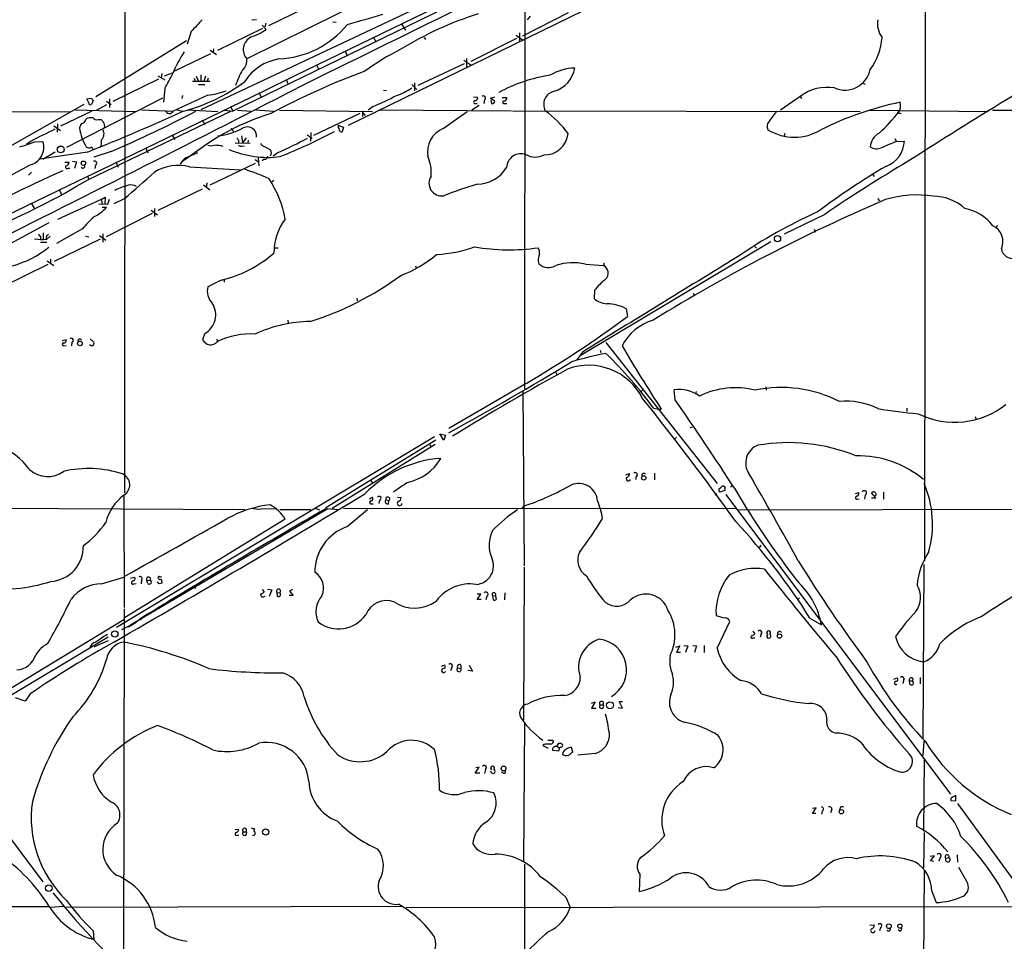
# Model space of a CAD drawing. Extents: x 5 to 1053, y 11 to 887.
# Drawn here: x 199 to 397, y 457 to 643 of the extents above; entities that cross this region are included whole.
import ezdxf

# ---------------------------------------------------------------- set-up
doc = ezdxf.new("R2010")
doc.units = 0
doc.header["$MEASUREMENT"] = 0
doc.layers.add('MAIN', color=5, linetype='CONTINUOUS')

msp = doc.modelspace()

# ---------------------------------------------------------------- linework, layer by layer
at = {"layer": 'MAIN'}
for p, q in [((381.0847, 834.3053), (380.8307, 533.8233)), ((220.218, 797.9833), (220.1333, 547.4547)), ((476.504, 738.378), (241.8927, 624.1627)), ((300.5667, 681.0587), (300.482, 568.3673)), ((300.3973, 655.066), (235.458, 624.4167)), ((330.0307, 653.034), (265.0067, 621.284)), ((273.4733, 648.97), (244.6867, 634.6613)), ((249.0893, 641.35), (258.318, 645.8373)), ((309.2027, 643.89), (300.0587, 639.2333)), ((301.0747, 642.5353), (301.6673, 643.2127)), ((246.634, 642.5353), (245.7027, 642.4507)), ((247.7347, 641.4347), (248.5813, 640.588)), ((248.412, 641.858), (248.3273, 641.096)), ((261.9587, 642.112), (262.636, 642.0273)), ((275.6747, 641.7733), (276.5213, 640.4187)), ((233.5107, 640.1647), (232.664, 637.6247)), ((247.8193, 640.7573), (238.76, 636.3547)), ((270.0867, 639.064), (270.6793, 638.048)), ((280.3313, 638.9793), (280.5853, 638.556)), ((298.7887, 639.4027), (300.0587, 638.4713)), ((299.466, 639.9107), (299.466, 638.2173)), ((232.5793, 638.302), (214.376, 627.0413)), ((298.8733, 638.7253), (289.6447, 634.1533)), ((237.4053, 635.6773), (230.124, 632.206)), ((237.3207, 636.4393), (238.5907, 635.508)), ((237.998, 636.6933), (237.9133, 636.016)), ((264.414, 636.27), (264.8373, 635.254)), ((258.6567, 633.476), (259.1647, 632.5447)), ((279.0613, 629.412), (288.3747, 633.73)), ((288.29, 634.4073), (289.6447, 633.476)), ((288.8827, 633.0527), (288.8827, 634.746)), ((226.822, 631.2747), (228.1767, 630.428)), ((227.584, 631.698), (227.4993, 630.8513)), ((229.7007, 631.7827), (228.092, 631.19)), ((234.5267, 631.19), (234.95, 630.174)), ((235.458, 631.444), (235.458, 630.174)), ((236.3893, 631.19), (236.0507, 630.174)), ((226.9067, 630.5973), (217.7627, 626.11)), ((233.7647, 630.174), (237.236, 630.174)), ((234.1033, 630.7667), (234.2727, 630.174)), ((234.95, 629.4967), (236.22, 629.4967)), ((236.8973, 630.7667), (236.728, 630.174)), ((252.5607, 630.5973), (252.984, 629.4967)), ((277.7913, 629.4967), (278.8073, 628.4807)), ((278.384, 629.8353), (278.384, 628.2267)), ((368.3847, 629.7507), (368.8927, 629.5813)), ((228.1767, 628.7347), (227.9227, 625.9407)), ((236.8127, 627.38), (229.87, 624.1627)), ((231.7327, 627.2953), (231.648, 626.7027)), ((247.0573, 627.888), (247.65, 626.872)), ((272.1187, 628.396), (272.7113, 628.3113)), ((290.2373, 627.0413), (290.9993, 626.9567)), ((293.624, 626.7873), (294.4707, 627.0413)), ((355.854, 627.126), (351.8747, 624.332)), ((355.854, 627.126), (356.108, 626.7027)), ((211.9207, 625.5173), (188.1293, 611.9707)), ((227.7533, 626.7873), (208.4493, 616.8813)), ((212.5133, 626.618), (213.4447, 626.7873)), ((212.9367, 625.856), (212.5133, 626.618)), ((213.7833, 626.2793), (213.4447, 625.5173)), ((214.4607, 624.332), (216.5773, 625.5173)), ((216.4927, 626.1947), (217.424, 625.5173)), ((217.0853, 626.618), (217.0853, 624.9247)), ((241.3847, 625.1787), (241.8927, 624.1627)), ((270.0867, 625.094), (269.0707, 624.332)), ((291.338, 625.2633), (289.8987, 624.332)), ((290.576, 625.6867), (290.9147, 625.6867)), ((292.4387, 626.4487), (292.2693, 625.6867)), ((294.4707, 626.1947), (293.624, 626.7873)), ((293.7087, 626.4487), (293.7933, 625.6867)), ((295.9947, 626.872), (296.926, 626.872)), ((296.418, 625.6867), (296.926, 625.6867)), ((190.1613, 624.078), (209.2113, 623.9933)), ((213.5293, 624.1627), (207.264, 621.1147)), ((210.2273, 624.4167), (222.3347, 624.078)), ((212.852, 610.4467), (241.4693, 624.1627)), ((223.52, 624.4167), (229.87, 624.1627)), ((230.632, 624.4167), (231.8173, 624.1627)), ((232.7487, 624.4167), (238.8447, 624.078)), ((240.1147, 624.332), (241.8927, 624.1627)), ((242.824, 624.332), (245.4487, 624.1627)), ((246.4647, 624.4167), (250.1053, 624.1627)), ((251.206, 624.332), (269.9173, 624.078)), ((258.1487, 619.3367), (267.462, 623.7393)), ((267.8853, 624.2473), (267.8853, 623.062)), ((267.97, 623.824), (268.478, 623.316)), ((271.1873, 624.4167), (297.8573, 624.2473)), ((284.1413, 620.6913), (288.9673, 624.078)), ((298.0267, 624.2473), (367.8767, 624.078)), ((369.7393, 624.332), (393.6153, 624.078)), ((375.8353, 623.7393), (376.0893, 623.6547)), ((394.462, 624.332), (453.2207, 624.332)), ((205.9093, 621.1993), (207.264, 620.268)), ((206.6713, 621.6227), (206.5867, 619.9293)), ((212.2593, 622.3), (212.4287, 622.6387)), ((214.7993, 622.4693), (215.392, 622.4693)), ((235.712, 622.3847), (236.22, 621.4533)), ((262.9747, 621.3687), (264.0753, 620.9453)), ((229.616, 619.4213), (230.2087, 618.49)), ((241.8927, 620.268), (241.9773, 620.014)), ((243.586, 619.1673), (243.84, 617.8127)), ((256.794, 619.4213), (257.81, 618.744)), ((257.556, 619.8447), (257.4713, 618.1513)), ((264.0753, 620.9453), (263.8213, 620.014)), ((352.7213, 619.6753), (352.6367, 619.1673)), ((201.3373, 618.1513), (200.406, 617.474)), ((202.0993, 617.982), (203.708, 618.0667)), ((237.0667, 617.8127), (231.5633, 613.918)), ((242.316, 617.8127), (245.364, 617.728)), ((242.9933, 618.3207), (242.9933, 617.8127)), ((243.6707, 617.1353), (244.1787, 617.22)), ((244.5173, 618.8287), (243.84, 617.8127)), ((244.9407, 618.3207), (244.856, 617.8127)), ((374.8193, 618.6593), (375.158, 618.0667)), ((375.158, 618.0667), (376.7667, 618.1513)), ((212.6827, 615.95), (203.0307, 614.5107)), ((206.1633, 615.95), (203.708, 614.426)), ((217.424, 616.0347), (213.9527, 614.934)), ((224.3667, 616.7967), (224.79, 615.7807)), ((232.7487, 614.934), (234.8653, 615.8653)), ((248.2427, 617.0507), (249.428, 616.3733)), ((250.952, 615.8653), (249.936, 615.1033)), ((203.2, 614.8493), (203.0307, 614.5107)), ((208.1107, 613.918), (208.9573, 613.918)), ((209.6347, 614.0873), (210.4813, 614.0027)), ((210.4813, 614.0027), (210.058, 612.648)), ((214.2913, 613.3253), (214.122, 612.648)), ((218.3553, 614.0027), (218.8633, 612.902)), ((231.5633, 613.918), (231.3093, 613.4947)), ((246.38, 613.664), (237.236, 609.2613)), ((246.38, 614.426), (247.0573, 613.918)), ((246.9727, 614.7647), (247.0573, 613.156)), ((248.158, 614.5107), (247.7347, 614.172)), ((200.8293, 611.2933), (201.422, 611.886)), ((208.788, 612.7327), (209.1267, 612.7327)), ((233.172, 612.9867), (243.4167, 612.394)), ((370.332, 611.4627), (370.6707, 611.0393)), ((212.7673, 611.0393), (212.852, 610.4467)), ((235.966, 609.346), (237.236, 608.33)), ((236.6433, 609.7693), (236.5587, 609.0073)), ((250.1053, 610.1927), (249.7667, 609.9387)), ((207.01, 608.4993), (207.4333, 607.314)), ((235.712, 608.4993), (226.822, 604.1813)), ((201.3373, 605.7053), (201.93, 604.6893)), ((215.392, 606.3827), (206.6713, 602.4033)), ((214.9687, 605.536), (216.7467, 605.4513)), ((215.392, 606.3827), (216.2387, 606.8907)), ((215.392, 606.3827), (215.646, 605.536)), ((216.2387, 606.8907), (216.154, 605.536)), ((216.7467, 605.4513), (217.0853, 606.4673)), ((220.0487, 606.552), (217.932, 605.536)), ((371.348, 606.6367), (371.7713, 606.1287)), ((215.646, 604.8587), (216.4927, 604.8587)), ((225.6367, 603.5887), (216.408, 598.932)), ((225.4673, 604.266), (226.7373, 603.3347)), ((226.1447, 604.6047), (226.1447, 602.996)), ((360.7647, 603.4193), (352.6367, 599.44)), ((204.8933, 601.726), (194.7333, 596.2227)), ((203.7927, 599.694), (203.7927, 598.424)), ((204.47, 599.186), (204.8087, 599.44)), ((211.6667, 600.5407), (206.4173, 597.5773)), ((215.7307, 599.5247), (215.7307, 597.8313)), ((358.648, 600.456), (358.8173, 599.8633)), ((395.478, 601.218), (395.1393, 600.7947)), ((203.2, 599.0167), (203.2, 598.424)), ((203.2, 597.8313), (204.47, 597.8313)), ((204.47, 598.424), (205.1473, 599.0167)), ((215.2227, 598.424), (205.994, 593.9367)), ((212.2593, 599.0167), (212.9367, 598.932)), ((215.0533, 599.186), (216.3233, 598.2547)), ((349.9273, 597.916), (311.658, 574.9713)), ((250.2747, 596.7307), (250.952, 596.7307)), ((346.71, 596.9847), (347.0487, 596.646)), ((204.5547, 594.106), (205.9093, 593.1747)), ((205.232, 594.4447), (205.232, 593.598)), ((303.1913, 594.0213), (303.3607, 593.5133)), ((312.674, 593.4287), (316.3147, 593.1747)), ((316.484, 593.598), (316.3147, 593.1747)), ((204.724, 593.344), (195.58, 588.8567)), ((278.5533, 593.09), (278.7227, 592.6667)), ((239.522, 590.2113), (236.8127, 588.8567)), ((240.1147, 590.3807), (240.1147, 589.788)), ((314.5367, 588.1793), (314.452, 586.486)), ((334.3487, 587.5867), (334.518, 587.0787)), ((266.7847, 586.5707), (266.8693, 586.0627)), ((320.8867, 584.454), (321.1407, 582.93)), ((252.8993, 582.168), (252.984, 581.5753)), ((207.6027, 578.104), (208.3647, 578.2733)), ((209.55, 577.7653), (209.4653, 577.0033)), ((213.1907, 578.4427), (213.9527, 577.7653)), ((236.22, 579.4587), (235.7967, 578.2733)), ((238.6753, 578.358), (238.76, 577.7653)), ((316.8227, 577.6807), (339.1747, 549.3173)), ((207.9413, 577.0033), (208.3647, 577.088)), ((312.0813, 575.7333), (310.896, 574.1247)), ((315.6373, 576.1567), (315.8067, 575.6487)), ((306.6627, 571.754), (306.9167, 571.246)), ((300.8207, 569.468), (285.242, 560.4087)), ((300.1433, 568.0287), (300.3973, 532.8073)), ((324.358, 568.2827), (323.85, 567.7747)), ((330.708, 566.166), (330.5387, 568.198)), ((334.9413, 567.8593), (334.772, 567.2667)), ((348.9113, 568.7907), (348.996, 568.1133)), ((326.39, 564.4727), (327.4907, 564.3033)), ((327.4907, 564.3033), (327.914, 564.3033)), ((377.2747, 564.4727), (377.2747, 563.7953)), ((390.9907, 562.7793), (391.16, 562.2713)), ((333.756, 560.578), (334.1793, 560.7473)), ((282.3633, 558.7153), (218.5247, 520.446)), ((282.6173, 558.038), (260.5193, 544.4913)), ((283.464, 559.308), (284.5647, 559.054)), ((284.226, 558.038), (283.464, 559.308)), ((284.5647, 559.054), (284.226, 558.038)), ((330.962, 558.6307), (330.6233, 558.292)), ((282.5327, 557.1913), (261.7893, 544.322)), ((281.432, 557.1067), (281.686, 556.6833)), ((269.5787, 549.91), (269.9173, 549.4867)), ((320.802, 551.0953), (321.564, 551.3493)), ((322.834, 550.672), (322.834, 550.164)), ((326.5593, 551.434), (326.5593, 550.0793)), ((340.6987, 547.9627), (339.6827, 547.624)), ((340.6987, 548.3013), (340.6987, 547.9627)), ((342.138, 548.894), (341.7993, 548.64)), ((219.964, 546.9467), (220.0487, 524.4253)), ((269.3247, 546.2693), (269.9173, 546.608)), ((271.3567, 546.0153), (271.1873, 545.338)), ((272.6267, 546.1), (273.2193, 545.9307)), ((273.1347, 545.2533), (273.2193, 545.9307)), ((274.9127, 546.608), (275.6747, 546.5233)), ((339.09, 547.2853), (338.7513, 547.0313)), ((340.868, 547.116), (385.9953, 486.918)), ((366.9453, 547.37), (367.6227, 547.5393)), ((367.284, 546.1847), (367.7073, 546.2693)), ((368.8927, 547.0313), (368.7233, 546.1847)), ((371.0093, 546.4387), (370.1627, 547.4547)), ((370.1627, 546.4387), (371.0093, 546.4387)), ((371.094, 547.0313), (370.9247, 546.862)), ((372.5333, 547.624), (372.5333, 546.1847)), ((179.2393, 544.4913), (244.2633, 544.1527)), ((260.9427, 544.2373), (221.3187, 520.8693)), ((247.5653, 544.2373), (250.6133, 544.322)), ((251.2907, 544.1527), (257.556, 544.1527)), ((258.4027, 544.4067), (259.2493, 544.068)), ((260.604, 544.322), (263.2287, 544.1527)), ((264.0753, 544.4067), (342.9, 544.322)), ((264.8373, 540.6813), (268.9013, 544.1527)), ((269.5787, 545.2533), (270.0867, 545.2533)), ((299.8893, 544.2373), (300.3973, 544.83)), ((343.408, 544.068), (471.8473, 544.322)), ((252.3913, 542.2053), (220.1333, 522.3933)), ((347.8107, 536.5327), (347.5567, 536.5327)), ((300.3973, 532.5533), (300.228, 501.8193)), ((380.6613, 533.0613), (380.492, 498.1787)), ((215.4767, 529.1667), (219.964, 530.5213)), ((221.3187, 530.352), (222.1653, 530.5213)), ((221.996, 529.1667), (222.4193, 529.2513)), ((223.52, 529.9287), (223.4353, 529.1667)), ((224.6207, 529.844), (225.298, 529.9287)), ((224.79, 529.2513), (224.6207, 529.844)), ((227.076, 529.1667), (226.7373, 529.59)), ((227.584, 529.59), (227.584, 529.336)), ((234.1033, 528.6587), (234.3573, 528.2353)), ((248.8353, 528.1507), (249.682, 527.9813)), ((247.7347, 528.066), (248.158, 527.558)), ((249.682, 527.9813), (249.174, 526.6267)), ((250.698, 527.4733), (250.7827, 526.7113)), ((250.698, 527.4733), (251.2907, 527.3887)), ((254, 526.8807), (253.1533, 526.8807)), ((253.8307, 528.066), (253.238, 527.7273)), ((253.238, 527.7273), (254, 526.8807)), ((290.9147, 526.034), (291.6767, 527.1347)), ((291.6767, 527.1347), (290.9147, 527.1347)), ((292.862, 526.7113), (292.6927, 525.9493)), ((294.0473, 526.796), (294.64, 526.8807)), ((294.0473, 526.796), (294.132, 525.9493)), ((294.8093, 526.1187), (294.64, 526.8807)), ((296.5027, 527.3887), (296.418, 525.9493)), ((355.6847, 526.3727), (355.2613, 525.9493)), ((220.0487, 524.1713), (219.8793, 451.866)), ((291.7613, 526.034), (290.9147, 526.034)), ((223.6047, 522.3933), (222.4193, 521.462)), ((223.6047, 522.3933), (223.266, 521.8853)), ((357.8013, 522.3087), (360.0873, 520.954)), ((196.9347, 508), (219.964, 522.0547)), ((219.5407, 520.0227), (221.3187, 520.8693)), ((220.8953, 520.5307), (222.4193, 521.462)), ((221.9113, 521.208), (221.3187, 520.8693)), ((222.4193, 521.462), (221.9113, 521.208)), ((339.1747, 516.2973), (341.7147, 521.6313)), ((216.8313, 518.4987), (150.2833, 478.7053)), ((346.2867, 519.684), (346.71, 519.176)), ((346.3713, 518.3293), (346.71, 518.3293)), ((347.98, 519.0913), (347.8107, 518.4987)), ((214.4607, 516.7207), (214.0373, 516.4667)), ((216.8313, 517.7367), (214.4607, 516.7207)), ((330.8773, 516.4667), (331.6393, 516.7207)), ((331.6393, 516.7207), (330.962, 515.4507)), ((332.486, 516.8053), (333.248, 516.7207)), ((333.248, 516.7207), (332.8247, 515.366)), ((334.264, 516.8053), (335.026, 516.7207)), ((335.026, 516.7207), (334.6027, 515.366)), ((336.55, 516.8053), (336.55, 515.366)), ((330.962, 515.4507), (331.8087, 515.4507)), ((283.8027, 512.6567), (284.48, 512.9107)), ((285.8347, 512.4027), (285.5807, 511.7253)), ((287.02, 512.318), (287.6973, 512.1487)), ((287.6973, 512.826), (287.6973, 512.1487)), ((289.306, 512.826), (289.9833, 511.6407)), ((289.9833, 511.6407), (289.052, 511.81)), ((374.65, 510.032), (375.3273, 510.286)), ((379.8993, 510.3707), (379.8993, 509.1007)), ((376.5973, 509.778), (376.428, 509.1853)), ((377.7827, 509.6933), (378.3753, 509.6933)), ((377.8673, 509.016), (377.7827, 509.6933)), ((378.46, 510.2013), (378.3753, 509.6933)), ((201.168, 507.0687), (200.152, 505.6293)), ((200.152, 505.6293), (198.2047, 506.3067)), ((313.944, 505.206), (314.6213, 505.46)), ((314.6213, 505.46), (313.944, 504.19)), ((315.6373, 504.8673), (316.23, 504.8673)), ((319.278, 504.3593), (320.1247, 504.19)), ((320.1247, 504.19), (319.4473, 505.5447)), ((319.4473, 505.5447), (320.1247, 505.5447)), ((313.944, 504.19), (314.7907, 504.19)), ((300.482, 501.3113), (300.228, 473.2867)), ((182.5413, 497.586), (203.708, 469.3073)), ((304.3767, 496.9087), (304.1227, 496.7393)), ((304.1227, 496.7393), (305.2233, 496.1467)), ((305.1387, 497.7553), (306.2393, 497.7553)), ((306.9167, 496.57), (307.34, 497.1627)), ((306.9167, 496.57), (307.5093, 496.2313)), ((380.6613, 497.586), (380.492, 494.7073)), ((307.2553, 495.554), (306.1547, 495.7233)), ((307.5093, 496.2313), (307.2553, 495.554)), ((307.7633, 496.4007), (307.5093, 496.2313)), ((310.134, 495.3847), (309.88, 496.316)), ((309.88, 495.2153), (310.134, 495.3847)), ((314.706, 495.1307), (311.15, 494.792)), ((380.746, 493.9453), (380.5767, 479.4673)), ((290.576, 491.1513), (291.338, 492.3367)), ((291.5073, 491.1513), (290.576, 491.1513)), ((291.338, 492.3367), (290.6607, 492.252)), ((292.608, 491.9133), (292.4387, 491.0667)), ((293.9627, 491.1513), (293.624, 491.5747)), ((296.2487, 491.1513), (295.8253, 491.3207)), ((387.096, 485.5633), (387.096, 486.664)), ((386.08, 486.156), (386.08, 485.648)), ((386.08, 485.648), (387.096, 485.5633)), ((387.4347, 485.0553), (408.2627, 456.438)), ((358.3093, 483.0233), (359.0713, 484.2087)), ((359.0713, 484.2087), (358.3093, 484.0393)), ((358.9867, 483.0233), (358.3093, 483.0233)), ((360.2567, 483.5313), (360.0873, 482.9387)), ((362.204, 483.87), (361.95, 483.1927)), ((363.8973, 484.2933), (363.728, 483.7853)), ((242.316, 479.806), (243.078, 479.8907)), ((242.7393, 478.7053), (243.078, 478.7053)), ((243.9247, 479.3827), (244.5173, 479.3827)), ((245.5333, 480.1447), (246.2107, 479.9753)), ((380.746, 479.2133), (380.5767, 472.1013)), ((387.35, 474.726), (387.4347, 473.2867)), ((300.482, 472.8633), (300.482, 454.9987)), ((382.778, 474.5567), (381.9313, 474.3873)), ((382.016, 473.5407), (382.778, 474.5567)), ((382.6933, 473.3713), (382.016, 473.5407)), ((383.9633, 474.218), (383.7093, 473.456)), ((385.064, 474.0487), (385.7413, 474.218)), ((323.596, 470.8313), (323.5113, 467.36)), ((380.746, 471.5933), (380.492, 442.8913)), ((389.2973, 469.392), (387.6887, 472.186)), ((382.27, 467.4447), (383.1167, 465.1587)), ((308.7793, 466.2593), (309.626, 464.1427)), ((59.3513, 464.2273), (204.8933, 464.3967)), ((207.8567, 464.3967), (205.3167, 464.1427)), ((276.0133, 464.3967), (208.28, 464.1427)), ((276.6907, 464.1427), (401.9127, 464.3967)), ((213.7833, 459.486), (213.9527, 457.708)), ((369.824, 460.5867), (370.7553, 460.6713)), ((371.9407, 460.1633), (371.7713, 459.486)), ((375.8353, 459.4013), (375.4967, 459.6553))]:
    msp.add_line(p, q, dxfattribs=at)
for centre, radius in [((207.2885, 616.4718), 0.6728), ((211.8489, 613.6943), 0.4473), ((351.2781, 598.5299), 0.6242), ((211.1509, 577.5), 0.475), ((324.4091, 550.468), 0.4419), ((218.1505, 519.1078), 0.6351), ((351.6711, 518.7039), 0.4405), ((317.6202, 504.7959), 0.6978), ((296.2439, 492.0931), 0.4772), ((364.1171, 483.3979), 0.4405), ((248.4585, 479.3395), 0.6367), ((204.9144, 468.0614), 0.6574), ((373.6414, 460.4043), 0.4722), ((375.8583, 460.415), 0.4229)]:
    msp.add_circle(centre, radius, dxfattribs=at)
for centre, radius, start, end in [((-50236.2461, 104629.6849), 115606.9612, 295.788956413, 296.018139267), ((3200.6754, -5323.9849), 6641.8202, 115.71145471, 116.33078596), ((776.3892, -1135.45), 1849.1363, 105.8308035, 106.0599883), ((312.6959, 576.2235), 70.847, 107.689288, 121.664394), ((827.2733, 91.0139), 808.7772, 137.0061363, 137.2353145), ((250.337, 653.375), 18.7301, 272.399889, 320.729964), ((375.8166, 641.7002), 4.4627, 169.214801, 217.567574), ((246.7702, 636.5434), 2.8077, 116.137949, 222.092631), ((241.37, 651.2007), 12.8309, 288.933708, 304.195998), ((359.9594, 639.8642), 12.3516, 323.65883, 355.891678), ((990.9442, -343.7246), 1137.4015, 120.291623, 122.6368885), ((258.5484, 619.5582), 31.22, 148.003468, 157.117259), ((298.4869, 590.656), 51.3033, 116.612599, 125.914851), ((242.2306, 634.3425), 2.4767, 310.528025, 7.395602), ((252.6821, 624.8906), 9.8946, 99.075914, 148.304221), ((207.2773, 641.998), 24.7528, 327.599731, 335.410454), ((259.1516, 623.5282), 17.7263, 149.74347, 160.904335), ((317.9782, 497.6074), 143.4414, 110.223338, 118.509618), ((310.0583, 601.2366), 30.4564, 98.489641, 118.947164), ((310.6503, 623.0883), 9.7108, 90.548726, 121.599733), ((304.73, 633.8139), 5.9151, 286.48706, 350.11743), ((364.7906, 633.6179), 5.2294, 246.579283, 348.157388), ((223.2862, 657.9875), 34.9048, 284.290403, 306.940088), ((361.2083, 620.1749), 8.7742, 80.132095, 127.606376), ((-2076.7394, 5156.7315), 5092.9617, 296.4204589, 297.2434502), ((234.7016, 645.2868), 18.0308, 276.723778, 288.886238), ((239.003, 696.8739), 78.2212, 293.41463, 297.188115), ((270.58, 639.432), 12.8309, 288.933708, 304.195998), ((292.2107, 626.8069), 0.4245, 302.477402, 131.265912), ((306.9767, 625.5295), 2.6735, 102.266139, 208.658692), ((213.233, 625.7501), 0.3147, 160.332702, 312.282263), ((340.6139, 711.1832), 152.6259, 213.57026, 213.799443), ((290.5336, 625.983), 0.2993, 98.124688, 278.143638), ((290.5396, 626.7722), 0.4953, 264.40337, 21.867995), ((293.9778, 626.1464), 0.4953, 248.132005, 5.59663), ((296.3439, 625.9407), 0.2646, 73.736331, 286.26367), ((296.1159, 626.9505), 0.8139, 291.787031, 354.465227), ((389.841, 559.9073), 67.4849, 101.904636, 116.24102), ((373.7635, 625.2861), 2.2537, 327.584184, 16.885531), ((54.4813, 1012.7663), 427.1895, 291.736016, 294.539523), ((115.9867, 850.2988), 255.2826, 293.412806, 297.646583), ((229.1257, 624.524), 0.8273, 199.53876, 334.107018), ((262.9786, 578.7877), 46.8442, 106.706039, 123.583447), ((291.5724, 606.617), 21.9396, 36.526376, 53.473624), ((366.3596, 610.2977), 20.5459, 137.558984, 145.123625), ((349.6661, 644.0459), 32.7828, 312.199341, 322.47577), ((375.7507, 623.9087), 0.1893, 116.578587, 296.537987), ((213.3796, 620.2899), 2.3563, 143.019707, 168.094435), ((211.5327, 622.448), 0.7415, 267.263766, 348.48701), ((213.4023, 620.3527), 2.4847, 81.179503, 113.068998), ((214.5031, 623.2738), 0.8574, 212.907883, 290.212647), ((342.6459, 749.2152), 179.6053, 224.885409, 225.114592), ((214.8845, 621.2418), 1.2446, 342.169215, 35.318257), ((265.4305, 621.5381), 2.4616, 183.945987, 206.562969), ((350.611, 621.1162), 1.4457, 139.972168, 208.009772), ((796.3876, -565.9974), 1325.252, 116.450945, 116.680126), ((220.3901, 621.9426), 9.3888, 187.137657, 212.009135), ((214.4395, 619.5668), 1.5572, 311.764319, 33.987024), ((236.9371, 634.0163), 14.971, 277.320496, 297.822959), ((241.5963, 620.3103), 0.2994, 351.878017, 98.121983), ((244.7828, 619.1224), 1.863, 353.555541, 117.426081), ((205.1994, 728.578), 122.5885, 292.127823, 297.760001), ((263.6896, 620.4561), 0.4613, 182.335786, 286.588605), ((286.1466, 615.8827), 5.21, 112.637291, 189.545668), ((304.4248, 620.1594), 4.8024, 269.426119, 354.214497), ((354.6687, 629.0098), 10.0965, 238.109208, 301.890792), ((373.4433, 616.6795), 3.5462, 119.693177, 175.365973), ((-53.4196, 1379.4589), 803.2042, 288.3203507, 288.549538), ((200.2383, 616.9046), 3.6591, 281.993817, 18.517145), ((212.7243, 617.9398), 2.7915, 337.716436, 9.59932), ((237.49, 619.9704), 2.7504, 255.743974, 284.256026), ((238.1369, 610.7419), 6.5629, 74.005197, 89.734598), ((369.8239, 703.2246), 152.6259, 213.57026, 213.799443), ((243.4591, 617.7284), 0.6297, 222.290215, 289.634851), ((248.553, 618.3065), 1.2936, 206.565051, 256.120598), ((222.9946, 680.9646), 70.8487, 293.24148, 298.571831), ((691.1441, -144.5925), 825.5279, 112.5052782, 112.7344538), ((371.1476, 618.366), 5.6232, 289.680075, 357.811852), ((212.9685, 617.7386), 0.9425, 235.058778, 294.544581), ((213.4023, 616.5426), 0.3413, 330.265529, 97.11877), ((248.965, 635.0419), 20.1677, 247.141472, 276.863974), ((248.1932, 615.2516), 0.7418, 267.279935, 348.467387), ((248.4968, 615.7807), 1.1038, 327.523632, 32.471989), ((299.7624, 612.6848), 2.924, 70.55127, 177.402865), ((302.6335, 618.7176), 3.7855, 239.917009, 297.418623), ((371.1714, 618.9884), 2.3842, 238.021109, 293.183129), ((-34.9746, 1038.4833), 486.2538, 293.805046, 299.031368), ((208.534, 612.902), 0.3053, 123.684862, 326.315138), ((208.2164, 613.8828), 0.7417, 281.532613, 2.720065), ((211.7514, 613.0714), 0.3723, 206.571931, 26.565051), ((214.0797, 613.7063), 0.4359, 299.046943, 119.058434), ((230.9156, 604.4095), 8.869, 75.261172, 122.542739), ((233.7773, 612.5344), 2.6108, 113.202625, 147.997408), ((275.0123, 611.9697), 6.7271, 352.777898, 26.95205), ((528.0032, 359.1216), 296.0576, 120.548062, 124.394311), ((307.587, 382.9737), 249.9943, 113.553671, 119.031624), ((5.9673, 857.3669), 329.7559, 310.482195, 311.889652), ((231.0057, 571.8822), 42.7064, 64.822562, 71.914514), ((290.9486, 616.4239), 6.9088, 270.420468, 328.531475), ((448.4158, 485.1506), 148.4757, 120.507797, 126.87236), ((128.4047, 751.6235), 164.506, 293.231637, 300.88647), ((226.7996, 589.8914), 20.2746, 107.180872, 115.140959), ((221.361, 607.159), 2.1731, 58.2671, 104.668681), ((229.9462, 598.1751), 22.8557, 10.876996, 32.725677), ((283.8247, 609.6889), 2.5757, 146.137792, 278.963491), ((316.4763, 525.8606), 87.4482, 106.93809, 111.64121), ((379.218, 585.8488), 21.4673, 81.141096, 106.957776), ((510.9054, 283.5684), 351.054, 113.138542, 121.725166), ((382.612, 597.8487), 9.2117, 47.173186, 90.547358), ((210.7555, 609.8487), 7.6037, 294.163633, 318.984485), ((401.4678, 510.2827), 102.6903, 114.228982, 124.54379), ((387.38, 595.7926), 8.9378, 36.693865, 80.377594), ((805.4293, 51.3899), 808.7772, 137.0061363, 137.2353145), ((261.4204, 595.6683), 11.3152, 142.936165, 180.193937), ((203.3101, 599.457), 0.4539, 171.421795, 255.960695), ((393.0412, 597.9497), 3.5216, 335.27463, 64.690892), ((203.6232, 609.506), 11.1143, 261.678741, 274.369605), ((205.9535, 598.6354), 1.5824, 159.637627, 187.677432), ((192.5407, 612.0949), 19.6482, 284.702138, 308.95337), ((233.7496, 614.5299), 24.9943, 283.352931, 310.872438), ((266.9763, 614.0201), 24.4453, 290.632143, 310.298308), ((281.6851, 620.6961), 25.3441, 272.491193, 290.128585), ((297.3237, 636.4357), 40.1362, 260.076212, 278.406321), ((301.8372, 595.7995), 1.6434, 348.102723, 34.515885), ((308.6458, 593.8009), 5.459, 162.298913, 177.686108), ((398.4714, 596.8205), 2.2577, 188.758897, 282.220782), ((305.2603, 595.4076), 2.6827, 224.919959, 303.661635), ((310.1784, 582.3863), 11.3209, 77.265006, 107.642539), ((5111.3195, -7204.0396), 9140.9821, 121.4406994, 121.66988176), ((315.5369, 591.6278), 1.7314, 313.923578, 63.306198), ((239.198, 640.3577), 61.2086, 287.287054, 306.48105), ((322.7489, 582.1688), 10.1767, 126.20317, 143.799645), ((240.4014, 588.0865), 3.6704, 167.887036, 223.613477), ((234.1188, 583.2225), 4.3106, 299.17312, 32.754393), ((317.2523, 589.8036), 4.3414, 229.833157, 266.562628), ((316.8524, 576.9621), 8.509, 61.698059, 89.059959), ((257.8766, 554.6732), 27.2452, 91.030299, 114.958885), ((187.359, 762.7977), 224.165, 300.407901, 306.641072), ((329.2678, 572.1916), 10.407, 106.538829, 152.460877), ((207.899, 577.2997), 0.2993, 98.124688, 278.121983), ((207.905, 578.0889), 0.4953, 264.40337, 21.85726), ((209.4441, 578.1357), 0.3853, 285.955611, 127.173267), ((211.1383, 577.9699), 0.4205, 31.361086, 196.568721), ((213.3598, 577.5537), 0.6295, 312.282873, 19.640967), ((237.4109, 578.9893), 1.7659, 203.920321, 319.819279), ((245.4712, 564.1059), 15.2951, 86.593614, 116.026109), ((213.5716, 577.6805), 0.6292, 222.268789, 289.661787), ((625.2631, 757.4507), 354.5736, 210.59151, 213.00632), ((-20.5251, 1117.6446), 636.3566, 298.7178329, 301.2795272), ((331.7193, 499.3223), 77.6002, 101.067534, 106.345773), ((255.9006, 512.8624), 87.3635, 36.210509, 45.785977), ((598.6179, 48.7066), 598.3387, 118.9364702, 121.4980697), ((313.3274, 560.9259), 12.1718, 26.832195, 110.232531), ((331.4276, 560.9587), 7.2937, 54.926957, 97.000201), ((342.8651, 551.8835), 16.6987, 76.389334, 115.718461), ((351.9952, 542.7769), 25.8646, 63.023617, 101.599314), ((-113.0427, 216.0606), 560.2883, 35.534627, 38.705666), ((-141.577, 236.1625), 576.1557, 32.8136311, 34.943465), ((365.0582, 551.6064), 14.283, 63.493433, 95.343806), ((386.4946, 651.8633), 88.7625, 260.230346, 265.519637), ((386.8966, 578.1958), 16.5397, 243.67043, 308.405046), ((188.711, 542.8164), 15.4748, 36.916327, 67.436841), ((348.7088, 553.4663), 3.8236, 111.576298, 213.618585), ((353.4824, 521.6294), 35.928, 67.847313, 99.904246), ((285.392, 530.7441), 23.7185, 94.252321, 135.781493), ((274.917, 559.4645), 10.0822, 281.111328, 329.828525), ((367.4965, 534.5149), 20.3957, 50.109652, 91.310608), ((204.6807, 556.1576), 5.4142, 228.361012, 305.915959), ((212.8808, 530.4602), 21.8967, 71.827272, 103.264448), ((218.7898, 549.0852), 2.3658, 299.756296, 67.110192), ((321.31, 550.2994), 0.4445, 139.634972, 342.262204), ((320.8231, 551.3141), 0.7417, 281.525044, 2.720065), ((322.6838, 551.0871), 0.4415, 289.892177, 128.211893), ((324.4223, 550.9612), 0.4205, 31.361086, 196.568721), ((-289.47, 180.8767), 735.1654, 28.6913714, 30.2604107), ((-190.1402, 1225.9585), 821.9421, 304.3933033, 304.6224883), ((280.6199, 601.8693), 60.3707, 289.123112, 298.991082), ((311.34, 545.5544), 3.8005, 4.40044, 112.591453), ((340.2758, 548.1322), 0.781, 167.495859, 220.591747), ((338.4537, 550.4199), 2.3688, 296.571541, 317.162369), ((340.36, 548.4706), 0.3787, 333.441716, 116.558284), ((486.0491, 631.9707), 165.9845, 210.236428, 218.194949), ((368.7233, 547.4546), 0.4559, 291.810744, 158.189256), ((361.7341, 541.1709), 20.6837, 344.62236, 23.194626), ((226.512, 538.7436), 10.5623, 128.311788, 164.715241), ((-1225.2594, 3017.5916), 2886.7649, 299.9995015, 301.15895), ((269.5363, 546.3117), 0.4827, 285.254078, 37.87186), ((271.2495, 546.3863), 0.3862, 286.116586, 144.964223), ((272.9946, 545.745), 0.5112, 136.022323, 285.903834), ((272.989, 546.2462), 0.3907, 306.127667, 201.975701), ((274.9338, 546.4881), 0.7417, 281.525044, 2.720065), ((367.2416, 546.481), 0.2993, 98.124688, 278.143638), ((367.012, 547.38), 0.6311, 287.263584, 14.619728), ((370.6283, 547.0315), 0.6292, 70.338213, 137.731211), ((370.1371, 546.972), 0.9587, 3.546139, 42.848561), ((1143.0122, -986.7032), 1767.1113, 119.9570493, 121.3515981), ((252.3156, 521.1533), 24.1146, 97.080133, 118.775641), ((247.0152, 549.911), 5.7003, 254.931773, 275.537868), ((245.143, 537.5837), 8.5963, 32.522056, 60.750406), ((269.621, 545.5496), 0.2994, 81.878017, 261.875312), ((275.3704, 545.383), 0.4757, 127.320372, 354.572228), ((315.3171, 519.3904), 29.5608, 123.404079, 136.015486), ((300.0067, 539.6021), 16.3609, 9.455874, 22.435013), ((-1739.4588, 4041.8182), 4020.9147, 299.1679239, 299.5028315), ((238.9178, 590.3961), 90.9851, 322.902783, 328.080639), ((201.6104, 551.2153), 17.6157, 305.484441, 326.638206), ((268.0015, 531.5294), 9.6835, 109.072438, 179.953257), ((242.8028, 449.346), 136.1918, 32.39376, 42.695134), ((299.6977, 536.9912), 6.364, 152.606308, 203.869248), ((204.8825, 536.6192), 6.9581, 273.577721, 2.076356), ((348.276, 536.6598), 0.4824, 142.11564, 195.278039), ((290.4901, 532.8188), 3.7455, 273.906876, 25.241182), ((314.8103, 533.9358), 3.6786, 154.548106, 239.223227), ((394.3191, 527.46), 15.0825, 146.948008, 174.472887), ((346.7945, 521.3777), 10.9125, 80.171258, 118.752597), ((971.9538, 1026.869), 795.7796, 218.4406424, 220.0782832), ((590.6946, 678.9932), 276.4478, 211.676715, 216.793718), ((710.3968, 36.0031), 581.3817, 121.3891492, 123.1855787), ((221.7251, 530.2673), 0.5082, 271.905397, 29.985395), ((223.2275, 530.2385), 0.426, 313.354733, 120.387128), ((224.9276, 530.1404), 0.4267, 330.250121, 224.002909), ((227.0336, 530.4367), 0.2117, 53.103038, 233.162586), ((227.2454, 530.4368), 0.3787, 206.585347, 296.551521), ((227.2876, 531.0719), 0.4829, 254.763614, 307.866658), ((227.2452, 529.7593), 0.3787, 333.44848, 63.414653), ((256.4359, 528.3769), 3.6784, 334.546767, 59.225107), ((339.4323, 545.6792), 30.4073, 209.349922, 221.725347), ((351.0303, 523.3942), 12.1234, 141.478584, 182.730335), ((195.1623, 561.1936), 33.1142, 263.088221, 287.857311), ((215.4968, 521.5066), 7.6602, 90.150343, 142.980358), ((221.8031, 529.4348), 0.3302, 100.663358, 305.735304), ((225.0863, 529.5583), 0.4266, 226.016079, 60.250121), ((269.6525, 402.259), 133.8593, 108.316987, 108.546184), ((251.0366, 527.7273), 0.4233, 306.886139, 216.875312), ((289.4935, 520.8103), 8.3659, 81.394427, 144.273236), ((345.3242, 518.4427), 14.9752, 9.653979, 46.670837), ((375.3362, 526.474), 4.6597, 322.900656, 31.558444), ((107.5669, 574.1679), 112.5823, 329.568456, 334.735871), ((247.9463, 527.1093), 0.5509, 177.357295, 313.749841), ((246.9916, 528.7601), 1.675, 283.971531, 314.136456), ((251.0456, 527.0433), 0.4235, 231.625443, 54.640029), ((263.5616, 523.5638), 4.992, 139.648188, 203.832783), ((292.7106, 527.127), 0.4423, 290.011875, 143.725967), ((294.3134, 527.05), 0.3679, 332.599082, 223.667268), ((294.3436, 526.5422), 0.6295, 250.359033, 317.717127), ((324.8396, 522.4806), 4.6563, 17.971892, 131.845171), ((272.7384, 521.3159), 4.4974, 69.410405, 158.20072), ((278.3862, 531.7878), 7.4662, 237.001676, 305.312962), ((318.9548, 528.4574), 3.7431, 233.684527, 317.928024), ((263.0922, 526.8316), 6.6869, 232.216849, 324.893914), ((321.3274, 518.9679), 9.3574, 333.367587, 31.933145), ((341.7198, 530.8217), 8.4803, 250.726853, 263.659734), ((340.6651, 521.2986), 1.1011, 17.587464, 83.837375), ((411.6602, 493.4117), 44.4793, 137.146387, 145.533996), ((400.3034, 501.0559), 22.9913, 110.701533, 135.593153), ((223.8257, 505.7846), 15.038, 118.448722, 128.931203), ((346.1866, 518.5064), 0.2559, 105.714701, 316.203383), ((345.7793, 519.8526), 1.1506, 287.082228, 323.98361), ((347.6957, 519.3997), 0.4194, 312.671557, 137.328443), ((349.504, 518.668), 0.4234, 126.867191, 53.132809), ((349.504, 519.3219), 0.4048, 308.863172, 231.136828), ((351.685, 519.2112), 0.4205, 31.361086, 196.568721), ((381.3453, 519.9743), 6.507, 192.343334, 263.966106), ((321.7007, 331.5655), 212.9073, 119.11696, 124.480637), ((207.0929, 512.1246), 5.587, 116.050465, 149.708278), ((214.5707, 516.018), 1.4776, 97.571838, 172.428162), ((220.693, 513.3013), 4.2598, 101.012123, 170.40567), ((204.8768, 438.7833), 80.1166, 66.309992, 79.207175), ((317.2001, 512.4467), 5.889, 107.104803, 199.764493), ((314.7553, 511.9043), 6.212, 300.661953, 83.411994), ((348.4694, 518.0733), 9.4628, 190.817493, 241.237034), ((378.7071, 518.4723), 5.3395, 291.468639, 345.595231), ((198.2189, 516.0997), 4.2118, 273.263891, 344.055725), ((336.7622, 513.7151), 7.149, 171.487702, 203.375598), ((495.7003, 599.1097), 157.3259, 212.525581, 221.451918), ((190.8723, 521.3329), 26.646, 315.016421, 344.051532), ((284.0399, 512.6566), 0.5082, 271.894503, 30.000795), ((285.5505, 512.7111), 0.4195, 312.661512, 137.347744), ((287.2944, 511.9764), 0.4382, 128.774171, 23.153952), ((287.3586, 512.572), 0.4233, 36.867191, 216.875312), ((431.773, 547.0105), 70.9175, 208.27309, 224.181203), ((251.0171, 626.2072), 114.9085, 263.026835, 270.43191), ((250.0208, 505.2908), 6.2931, 10.855507, 72.785017), ((284.2119, 511.7677), 0.4114, 112.16348, 329.033855), ((307.9186, 510.42), 3.7395, 279.336883, 0.540857), ((324.8271, 509.3839), 5.577, 334.511964, 15.547153), ((375.084, 509.9844), 0.3875, 255.766569, 51.106964), ((376.3131, 510.0865), 0.4194, 312.652256, 137.338488), ((378.1502, 509.9088), 0.426, 43.354733, 210.387128), ((343.2927, 504.2924), 5.5209, 30.1904, 83.517583), ((375.1041, 509.2815), 0.347, 109.42721, 310.053026), ((378.1739, 509.3152), 0.4284, 224.300152, 61.957409), ((285.0237, 515.3682), 30.1629, 197.145883, 222.793685), ((307.7924, 492.7166), 14.0325, 87.006162, 118.60202), ((333.76, 505.4103), 4.2043, 158.018663, 257.146444), ((363.1899, 556.658), 51.8447, 253.037804, 263.751743), ((301.3574, 503.1746), 1.8834, 98.632601, 203.885268), ((315.9336, 504.5478), 0.4358, 132.842427, 47.147934), ((315.9337, 505.1636), 0.4191, 315, 224.990333), ((357.9878, 501.9513), 3.2005, 359.153211, 97.911103), ((255.7942, 470.0408), 56.3585, 144.838518, 164.102153), ((314.3499, 512.1012), 17.6182, 213.363915, 234.514909), ((280.0252, 493.6809), 37.8783, 8.370076, 14.249907), ((237.5389, 473.1706), 29.5901, 111.410128, 143.400568), ((197.0231, 418.6246), 87.3062, 62.135325, 70.102129), ((330.1886, 485.3544), 16.1732, 55.522294, 80.619389), ((363.3945, 501.4261), 2.2577, 167.779218, 261.241104), ((313.6267, 498.8652), 3.8873, 286.119712, 4.862421), ((335.9015, 495.8666), 4.4501, 305.683756, 39.324374), ((363.0113, 491.4595), 7.7353, 49.392358, 89.708161), ((240.6496, 508.7026), 13.1996, 257.660038, 299.041872), ((248.6514, 488.8072), 8.5062, 4.387908, 100.801344), ((277.7832, 491.2093), 6.5506, 45.638896, 138.451954), ((305.3504, 491.8672), 5.1347, 86.691857, 100.931339), ((305.6659, 497.5898), 0.5968, 268.156414, 16.099686), ((307.1223, 494.9915), 1.5919, 97.421011, 123.690068), ((307.2551, 495.6381), 1.527, 56.315136, 86.812677), ((307.8056, 496.7394), 0.3413, 262.88123, 29.734471), ((380.4158, 505.5073), 14.8273, 213.461036, 252.005577), ((411.9957, 516.5341), 36.4008, 211.368485, 247.707013), ((267.4617, 501.4647), 8.0189, 235.241536, 312.514968), ((253.7483, 488.1883), 29.634, 359.180965, 15.069163), ((306.4664, 495.9812), 0.4046, 124.149649, 219.604292), ((309.2066, 494.9266), 1.1051, 108.059508, 178.200697), ((308.7795, 495.6109), 0.9386, 223.795632, 285.688804), ((309.774, 494.9409), 1.3792, 85.592055, 131.284406), ((308.9485, 495.8083), 1.1043, 274.404277, 327.518859), ((376.2666, 493.4804), 2.1193, 258.258507, 44.327088), ((292.3751, 492.2731), 0.4286, 302.915146, 147.084854), ((294.0473, 492.1439), 0.4048, 308.863172, 231.136828), ((221.9656, 492.3062), 8.3175, 190.344218, 236.205808), ((294.1705, 491.4708), 0.3811, 236.960377, 69.9244), ((296.3545, 491.4476), 0.3147, 250.349851, 42.282263), ((337.0113, 487.3061), 5.1643, 73.277058, 155.374334), ((265.9519, 489.776), 8.8249, 182.065059, 249.698443), ((337.2128, 481.6916), 9.1809, 122.228184, 200.103394), ((286.3339, 492.0035), 5.1669, 235.12208, 293.264404), ((291.1897, 476.8382), 10.7921, 73.24248, 105.119852), ((290.1671, 485.1479), 4.6031, 302.024119, 26.086322), ((513.5879, 232.4102), 283.981, 116.45046, 116.679643), ((224.5586, 482.2648), 23.1911, 172.034114, 226.001942), ((216.332, 482.7065), 2.8701, 325.382494, 69.453534), ((383.2575, 480.9884), 4.067, 89.59849, 187.134278), ((375.5203, 474.3151), 13.2536, 18.184639, 54.131195), ((360.0812, 483.9365), 0.4415, 293.418375, 89.208421), ((361.7112, 483.9184), 0.4952, 354.390726, 111.872304), ((364.236, 483.701), 0.6823, 60.237412, 119.762588), ((221.8979, 475.8155), 6.1593, 121.343445, 236.79343), ((281.4453, 499.7835), 26.0502, 224.578371, 246.40445), ((295.7267, 476.5047), 5.6745, 123.339731, 175.728996), ((242.5863, 478.9365), 0.2773, 93.370101, 303.495185), ((242.2676, 479.9693), 0.8142, 291.80141, 354.460259), ((244.221, 479.0632), 0.4357, 132.842427, 47.157573), ((244.221, 479.679), 0.419, 315, 225), ((245.8181, 479.1903), 0.5721, 275.405678, 10.850351), ((246.5211, 479.6931), 0.4195, 137.724474, 250.347095), ((370.8137, 463.9004), 18.5928, 37.888362, 63.112876), ((293.7644, 479.1195), 4.2976, 210.670633, 280.60475), ((306.7454, 498.0961), 29.323, 305.48062, 318.159781), ((352.7587, 442.9166), 50.1255, 26.341969, 45.146618), ((174.9622, 445.6749), 35.3759, 31.953089, 55.689705), ((266.4373, 472.548), 5.6828, 328.293752, 36.287335), ((294.4353, 463.2253), 11.6706, 37.459037, 89.410861), ((383.7305, 474.5779), 0.4285, 302.896661, 147.096078), ((385.3497, 474.345), 0.4116, 342.031576, 226.043416), ((325.7884, 472.4193), 2.7071, 138.360309, 215.91658), ((365.4375, 467.6674), 6.5161, 75.084669, 139.120789), ((371.8981, 453.6179), 20.9008, 70.229155, 103.230066), ((375.3611, 467.3938), 6.9091, 0.422108, 58.530219), ((385.485, 473.8038), 0.4871, 149.812999, 58.251474), ((332.9192, 465.9932), 5.1468, 27.578215, 127.630697), ((353.4693, 477.3928), 8.9108, 254.664745, 322.205435), ((213.5633, 458.8421), 12.819, 5.915753, 67.229784), ((274.6284, 468.3481), 3.5689, 160.127169, 278.675003), ((263.7284, 415.1527), 68.1283, 48.603551, 54.076806), ((319.0084, 486.3725), 19.5385, 283.324359, 303.444851), ((347.0761, 459.7518), 9.9071, 65.955655, 120.463375), ((387.5439, 468.2632), 2.0852, 298.387663, 32.772536), ((319.8449, 558.2042), 146.0096, 218.6029, 240.366311), ((339.8318, 471.8175), 4.1676, 235.667429, 302.210858), ((252.4563, 498.7065), 55.0804, 216.969135, 225.402716), ((263.9054, 445.1569), 22.6595, 35.454523, 60.199701), ((382.6622, 479.2926), 14.1412, 271.84181, 294.539387), ((217.8122, 472.2519), 15.0473, 211.468807, 255.138021), ((301.7718, 466.8254), 8.2997, 295.217952, 341.141758), ((371.8335, 460.5343), 0.3862, 286.116586, 144.964223), ((234.1621, 469.3869), 12.1106, 229.606481, 262.894231), ((362.6054, 392.8753), 87.7351, 130.773662, 139.226338), ((370.4065, 459.5458), 0.4377, 123.849817, 352.145792), ((370.0144, 460.6361), 0.7417, 281.532613, 2.720065), ((373.5697, 459.8741), 0.4205, 211.361086, 16.568721), ((375.648, 460.004), 0.6311, 287.263584, 14.619728), ((277.3539, 456.6862), 5.2631, 303.341641, 17.863824)]:
    msp.add_arc(centre, radius, start, end, dxfattribs=at)

doc.saveas('drawing.dxf')
